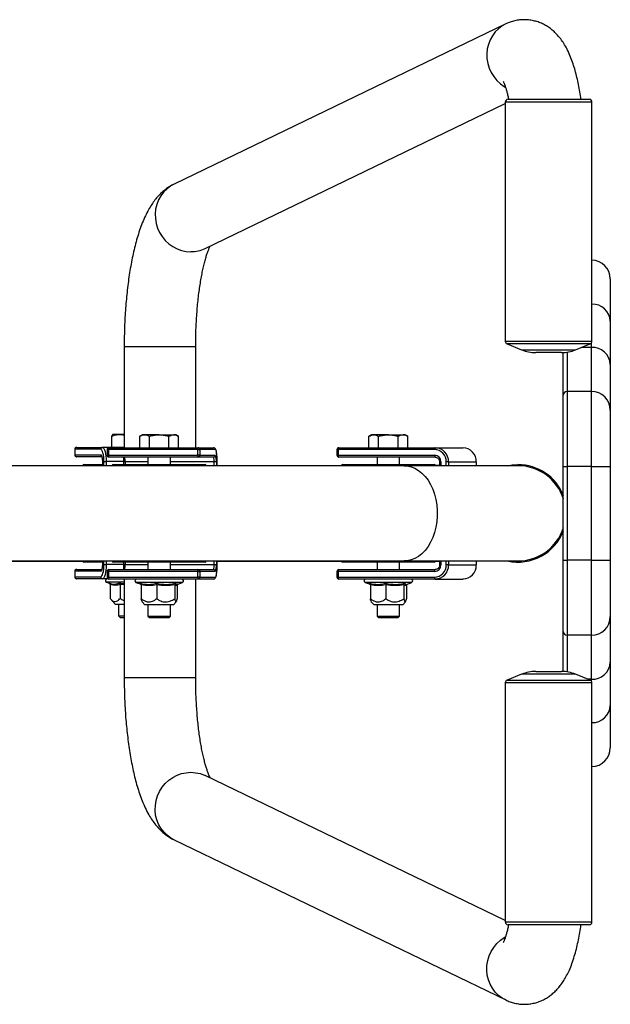
# Model space of a CAD drawing. Units: millimetres. Extents: x 15 to 1186, y 5 to 836.
# Drawn here: x 693 to 756, y 600 to 705 of the extents above; entities that cross this region are included whole.
import ezdxf

# ---------------------------------------------------------------- set-up
doc = ezdxf.new("R2010")
doc.units = ezdxf.units.MM

msp = doc.modelspace()

# ---------------------------------------------------------------- linework, layer by layer
at = {"color": 7, "linetype": 'Continuous', "lineweight": 25}
for p, q in [((744.46, 704.06), (709.13, 687)), ((744.71, 696.03), (753.35, 696.03)), ((712.45, 680.13), (744.41, 695.57)), ((744.41, 695.73), (744.41, 670.23)), ((753.65, 670.23), (753.65, 695.73)), ((755.6, 676.89), (755.6, 672.39)), ((755.6, 672.39), (755.6, 667.77)), ((744.6, 669.96), (746.16, 669.32)), ((751.89, 669.32), (753.46, 669.96)), ((703.81, 669.67), (703.81, 658.89)), ((711.43, 658.89), (711.43, 669.67)), ((750.4, 669.03), (747.66, 669.03)), ((750.6, 664.49), (750.6, 669.04)), ((753.6, 664.89), (753.6, 669.58)), ((755.6, 667.77), (755.6, 662.89)), ((750.6, 656.89), (750.6, 664.49)), ((751, 664.89), (751, 656.89)), ((753.6, 664.89), (751, 664.89)), ((753.6, 656.89), (753.6, 664.89)), ((755.6, 662.89), (755.6, 656.89)), ((703.31, 660.3), (702.6, 660.3)), ((703.81, 660.3), (703.31, 660.3)), ((705.74, 660.27), (705.46, 660.11)), ((705.98, 660.27), (705.74, 660.27)), ((707.54, 660.27), (705.98, 660.27)), ((707.54, 660.27), (709.1, 660.27)), ((709.34, 660.27), (709.1, 660.27)), ((709.61, 660.11), (709.34, 660.27)), ((730.16, 660.27), (729.88, 660.11)), ((730.4, 660.27), (730.16, 660.27)), ((731.96, 660.27), (730.4, 660.27)), ((731.96, 660.27), (733.52, 660.27)), ((733.76, 660.27), (733.52, 660.27)), ((734.04, 660.11), (733.76, 660.27)), ((702.48, 658.92), (702.48, 660.14)), ((705.46, 658.89), (705.46, 660.11)), ((706.5, 658.89), (706.5, 660.11)), ((708.58, 658.89), (708.58, 660.11)), ((709.61, 658.89), (709.61, 660.11)), ((729.88, 658.89), (729.88, 660.11)), ((730.92, 658.89), (730.92, 660.11)), ((733, 658.89), (733, 660.11)), ((734.04, 658.89), (734.04, 660.11)), ((698.54, 658.72), (698.54, 658.12)), ((698.55, 658.72), (698.55, 658.12)), ((701.31, 658.72), (698.55, 658.72)), ((698.74, 658.92), (701.5, 658.92)), ((703.81, 658.92), (701.5, 658.92)), ((701.98, 658.69), (701.98, 658.09)), ((711.64, 658.69), (702.15, 658.69)), ((702.15, 658.69), (702.15, 658.09)), ((702.18, 658.89), (711.67, 658.89)), ((711.64, 658.69), (711.86, 658.69)), ((711.64, 658.09), (711.64, 658.69)), ((711.67, 658.89), (713.32, 658.89)), ((711.86, 658.69), (711.86, 658.09)), ((713.52, 658.69), (711.86, 658.69)), ((726.47, 658.69), (726.47, 658.09)), ((726.61, 658.69), (726.61, 658.09)), ((736.88, 658.69), (726.61, 658.69)), ((726.67, 658.89), (736.94, 658.89)), ((736.94, 658.89), (739.91, 658.89)), ((698.55, 658.12), (701.31, 658.12)), ((701.42, 657.92), (698.74, 657.92)), ((701.48, 657.42), (701.48, 656.97)), ((701.64, 657.42), (701.89, 657.42)), ((702.15, 658.09), (711.64, 658.09)), ((711.67, 657.89), (702.18, 657.89)), ((703.74, 657.39), (703.74, 657.08)), ((706.34, 657.89), (706.34, 657.08)), ((708.74, 657.08), (708.74, 657.89)), ((711.86, 658.09), (711.64, 658.09)), ((713.32, 657.89), (711.67, 657.89)), ((711.86, 658.09), (713.52, 658.09)), ((713.63, 657.39), (713.4, 657.39)), ((713.72, 656.97), (713.72, 657.39)), ((713.72, 657.39), (713.72, 657.39)), ((726.61, 658.09), (736.88, 658.09)), ((736.94, 657.89), (726.67, 657.89)), ((730.76, 657.89), (730.76, 657.08)), ((733.16, 657.08), (733.16, 657.89)), ((737.41, 657.39), (737.41, 656.97)), ((738.37, 657.39), (738.12, 657.39)), ((738.37, 657.39), (741.34, 657.39)), ((741.35, 657.39), (741.34, 657.39)), ((741.35, 656.97), (741.35, 657.39)), ((733.64, 656.97), (683.27, 656.97)), ((699.4, 656.98), (699.4, 656.97)), ((699.5, 657.08), (701.48, 657.08)), ((702.54, 656.98), (702.54, 656.97)), ((702.64, 657.08), (707.54, 657.08)), ((707.54, 657.08), (712.44, 657.08)), ((712.54, 656.97), (712.54, 656.98)), ((726.96, 656.98), (726.96, 656.97)), ((727.06, 657.08), (731.96, 657.08)), ((731.96, 657.08), (736.86, 657.08)), ((745.76, 656.97), (733.64, 656.97)), ((737.41, 656.98), (736.96, 656.98)), ((736.96, 656.97), (736.96, 656.98)), ((750.6, 656.89), (751, 656.89)), ((750.6, 646.89), (750.6, 656.89)), ((753.6, 656.89), (751, 656.89)), ((751, 656.89), (751, 646.89)), ((753.6, 656.89), (755.6, 656.89)), ((753.6, 646.89), (753.6, 656.89)), ((755.6, 656.89), (755.6, 646.89)), ((683.27, 646.81), (733.64, 646.81)), ((688.68, 646.8), (699.4, 646.8)), ((699.4, 646.81), (699.4, 646.78)), ((701.48, 646.68), (699.5, 646.68)), ((701.48, 646.81), (701.48, 646.42)), ((702.54, 646.81), (702.54, 646.78)), ((707.54, 646.68), (702.64, 646.68)), ((703.74, 646.68), (703.74, 646.39)), ((706.34, 646.68), (706.34, 645.89)), ((712.44, 646.68), (707.54, 646.68)), ((708.74, 645.89), (708.74, 646.68)), ((712.54, 646.78), (712.54, 646.81)), ((713.72, 646.39), (713.72, 646.81)), ((713.72, 646.8), (726.96, 646.8)), ((726.96, 646.81), (726.96, 646.78)), ((731.96, 646.68), (727.06, 646.68)), ((730.76, 646.68), (730.76, 645.89)), ((736.86, 646.68), (731.96, 646.68)), ((733.16, 645.89), (733.16, 646.68)), ((733.64, 646.81), (745.76, 646.81)), ((736.96, 646.78), (736.96, 646.81)), ((736.96, 646.78), (737.41, 646.78)), ((737.41, 646.81), (737.41, 646.39)), ((741.35, 646.39), (741.35, 646.81)), ((750.6, 646.89), (751, 646.89)), ((750.6, 639.29), (750.6, 646.89)), ((753.6, 646.89), (751, 646.89)), ((751, 646.89), (751, 638.89)), ((753.6, 646.89), (755.6, 646.89)), ((753.6, 638.89), (753.6, 646.89)), ((755.6, 646.89), (755.6, 640.89)), ((698.54, 645.72), (698.54, 645.12)), ((698.55, 645.72), (698.55, 645.12)), ((701.31, 645.72), (698.55, 645.72)), ((698.74, 645.92), (701.42, 645.92)), ((701.48, 646.42), (701.48, 646.34)), ((701.64, 646.42), (701.89, 646.42)), ((701.98, 645.69), (701.98, 645.09)), ((711.64, 645.69), (702.15, 645.69)), ((702.15, 645.69), (702.15, 645.09)), ((702.18, 645.89), (711.67, 645.89)), ((711.64, 645.69), (711.86, 645.69)), ((711.64, 645.09), (711.64, 645.69)), ((711.67, 645.89), (713.32, 645.89)), ((711.86, 645.69), (711.86, 645.09)), ((713.52, 645.69), (711.86, 645.69)), ((713.63, 646.39), (713.4, 646.39)), ((713.72, 646.39), (713.72, 646.39)), ((726.47, 645.69), (726.47, 645.09)), ((736.88, 645.69), (726.61, 645.69)), ((726.61, 645.69), (726.61, 645.09)), ((726.67, 645.89), (736.94, 645.89)), ((738.37, 646.39), (738.12, 646.39)), ((738.37, 646.39), (741.34, 646.39)), ((741.35, 646.39), (741.34, 646.39)), ((698.55, 645.12), (701.31, 645.12)), ((701.5, 644.92), (698.74, 644.92)), ((702.07, 644.92), (701.5, 644.92)), ((701.93, 644.56), (702.21, 644.46)), ((702.15, 645.09), (711.64, 645.09)), ((711.67, 644.89), (702.18, 644.89)), ((703.81, 644.89), (703.81, 634.39)), ((705.06, 644.53), (705.6, 644.33)), ((709.45, 644.32), (710.01, 644.53)), ((711.43, 634.39), (711.43, 644.89)), ((711.86, 645.09), (711.64, 645.09)), ((713.32, 644.89), (711.67, 644.89)), ((711.86, 645.09), (713.52, 645.09)), ((726.61, 645.09), (736.88, 645.09)), ((736.94, 644.89), (726.67, 644.89)), ((729.48, 644.53), (730.03, 644.33)), ((733.88, 644.32), (734.44, 644.53)), ((736.94, 644.89), (739.91, 644.89)), ((702.33, 644.31), (702.33, 642.81)), ((703.37, 644.31), (703.37, 642.81)), ((705.62, 644.28), (705.62, 642.78)), ((707.27, 644.28), (707.27, 642.78)), ((709.19, 644.28), (709.19, 642.78)), ((709.46, 644.28), (709.46, 642.78)), ((730.04, 644.28), (730.04, 642.78)), ((731.69, 644.28), (731.69, 642.78)), ((733.61, 644.28), (733.61, 642.78)), ((733.88, 644.28), (733.88, 642.78)), ((702.33, 642.81), (702.87, 642.16)), ((705.72, 642.47), (706.01, 642.13)), ((709.07, 642.13), (709.36, 642.47)), ((730.14, 642.47), (730.43, 642.13)), ((733.49, 642.13), (733.78, 642.47)), ((703.81, 642.16), (702.87, 642.16)), ((703.2, 642.16), (703.2, 640.96)), ((709.07, 642.13), (706.01, 642.13)), ((706.34, 642.13), (706.34, 640.93)), ((708.74, 640.93), (708.74, 642.13)), ((733.49, 642.13), (730.43, 642.13)), ((730.76, 642.13), (730.76, 640.93)), ((733.16, 640.93), (733.16, 642.13)), ((703.2, 640.96), (703.37, 640.8)), ((703.2, 640.96), (703.81, 640.96)), ((703.37, 640.8), (703.81, 640.8)), ((706.34, 640.93), (706.5, 640.77)), ((706.34, 640.93), (707.54, 640.93)), ((706.5, 640.77), (707.54, 640.77)), ((707.54, 640.93), (708.74, 640.93)), ((707.54, 640.77), (708.57, 640.77)), ((708.57, 640.77), (708.74, 640.93)), ((730.76, 640.93), (730.93, 640.77)), ((730.76, 640.93), (731.96, 640.93)), ((730.93, 640.77), (731.96, 640.77)), ((731.96, 640.93), (733.16, 640.93)), ((731.96, 640.77), (732.99, 640.77)), ((732.99, 640.77), (733.16, 640.93)), ((755.6, 640.89), (755.6, 636.01)), ((750.6, 635.03), (750.6, 639.29)), ((753.6, 638.89), (751, 638.89)), ((753.6, 634.2), (753.6, 638.89)), ((755.6, 636.01), (755.6, 631.39)), ((746.16, 634.74), (744.6, 634.11)), ((747.66, 635.03), (749.03, 635.03)), ((749.03, 635.03), (750.4, 635.03)), ((753.46, 634.11), (751.89, 634.74)), ((744.41, 633.83), (744.41, 608.33)), ((753.65, 608.33), (753.65, 633.83)), ((755.6, 631.39), (755.6, 626.89)), ((744.41, 608.49), (712.45, 623.93)), ((709.13, 617.07), (744.46, 600.01)), ((749.03, 608.03), (744.71, 608.03)), ((753.35, 608.03), (749.03, 608.03))]:
    msp.add_line(p, q, dxfattribs=at)
at = {"color": 8, "linetype": 'Continuous', "lineweight": 25}
for p, q in [((753.65, 695.73), (744.41, 695.73)), ((744.41, 670.23), (750.8, 670.23)), ((753.46, 669.96), (744.6, 669.96)), ((750.8, 670.23), (753.65, 670.23)), ((753.6, 669.58), (753.6, 670.08)), ((703.81, 669.67), (711.43, 669.67)), ((746.16, 669.32), (750.13, 669.32)), ((750.13, 669.32), (751.89, 669.32)), ((751, 669.08), (751, 664.89)), ((753.6, 669.58), (752.53, 669.58)), ((698.55, 658.72), (698.54, 658.72)), ((701.98, 658.69), (702.15, 658.69)), ((726.47, 658.69), (726.61, 658.69)), ((698.54, 658.12), (698.55, 658.12)), ((701.48, 657.42), (701.49, 657.42)), ((701.49, 657.42), (701.49, 656.97)), ((701.64, 656.97), (701.64, 657.42)), ((701.89, 657.42), (701.89, 656.97)), ((703.74, 657.42), (701.89, 657.42)), ((702.15, 658.09), (701.98, 658.09)), ((703.91, 657.39), (703.74, 657.39)), ((706.34, 657.39), (703.91, 657.39)), ((703.91, 657.39), (703.91, 657.08)), ((713.4, 657.39), (708.74, 657.39)), ((713.4, 656.97), (713.4, 657.39)), ((713.63, 657.39), (713.63, 656.97)), ((713.72, 656.97), (713.72, 657.39)), ((726.61, 658.09), (726.47, 658.09)), ((737.55, 657.39), (737.41, 657.39)), ((737.55, 657.39), (737.55, 656.97)), ((738.12, 656.97), (738.12, 657.39)), ((738.37, 657.39), (738.37, 656.97)), ((741.34, 656.97), (741.34, 657.39)), ((701.48, 656.98), (699.4, 656.98)), ((707.54, 656.98), (702.54, 656.98)), ((712.54, 656.98), (707.54, 656.98)), ((731.96, 656.98), (726.96, 656.98)), ((736.96, 656.98), (731.96, 656.98)), ((699.4, 646.78), (701.48, 646.78)), ((701.49, 646.81), (701.49, 646.42)), ((701.64, 646.42), (701.64, 646.81)), ((701.89, 646.81), (701.89, 646.42)), ((702.54, 646.78), (707.54, 646.78)), ((703.91, 646.68), (703.91, 646.39)), ((707.54, 646.78), (712.54, 646.78)), ((713.4, 646.39), (713.4, 646.81)), ((713.63, 646.81), (713.63, 646.39)), ((713.72, 646.39), (713.72, 646.81)), ((726.96, 646.78), (731.96, 646.78)), ((731.96, 646.78), (736.96, 646.78)), ((737.55, 646.81), (737.55, 646.39)), ((738.12, 646.39), (738.12, 646.81)), ((738.37, 646.81), (738.37, 646.39)), ((741.34, 646.39), (741.34, 646.81)), ((698.54, 645.72), (698.55, 645.72)), ((701.48, 646.42), (701.49, 646.42)), ((703.74, 646.42), (701.89, 646.42)), ((702.15, 645.69), (701.98, 645.69)), ((703.91, 646.39), (703.74, 646.39)), ((706.34, 646.39), (703.91, 646.39)), ((713.4, 646.39), (708.74, 646.39)), ((726.47, 645.69), (726.61, 645.69)), ((737.55, 646.39), (737.41, 646.39)), ((698.55, 645.12), (698.54, 645.12)), ((703.81, 644.56), (701.93, 644.56)), ((701.98, 645.09), (702.15, 645.09)), ((710.01, 644.53), (705.06, 644.53)), ((726.61, 645.09), (726.47, 645.09)), ((734.44, 644.53), (729.48, 644.53)), ((703.81, 644.27), (703.37, 644.31)), ((705.6, 644.34), (705.51, 644.43)), ((730.02, 644.34), (729.93, 644.43)), ((751, 638.89), (751, 634.99)), ((703.81, 634.39), (711.43, 634.39)), ((744.6, 634.11), (749.03, 634.11)), ((751.89, 634.74), (746.16, 634.74)), ((749.03, 634.11), (753.46, 634.11)), ((753.6, 634.2), (753.24, 634.2)), ((753.6, 633.99), (753.6, 634.2)), ((753.65, 633.83), (744.41, 633.83)), ((744.41, 608.33), (749.03, 608.33)), ((749.03, 608.33), (753.65, 608.33))]:
    msp.add_line(p, q, dxfattribs=at)
at = {"color": 8, "linetype": 'Continuous', "lineweight": 25, "flags": 128}
for points in [[(744.46, 704.06), (744.1, 703.86), (743.7, 703.56), (743.35, 703.21), (743.04, 702.81), (742.8, 702.37), (742.61, 701.89), (742.49, 701.4), (742.44, 700.89), (742.46, 700.37), (742.54, 699.86), (742.69, 699.36), (742.91, 698.89), (743.18, 698.45), (743.51, 698.05), (743.89, 697.69), (744.31, 697.4), (744.41, 697.34)], [(709.13, 687), (708.77, 686.8), (708.37, 686.5), (708.02, 686.15), (707.71, 685.75), (707.47, 685.3), (707.28, 684.83), (707.16, 684.33), (707.11, 683.82), (707.13, 683.31), (707.21, 682.8), (707.36, 682.3), (707.58, 681.83), (707.86, 681.39), (708.19, 680.98), (708.56, 680.63), (708.98, 680.34), (709.44, 680.1), (709.92, 679.92), (710.41, 679.82), (710.91, 679.78)], [(733.64, 656.97), (733.95, 656.95), (734.37, 656.86), (734.77, 656.7), (735.16, 656.47), (735.53, 656.18), (735.87, 655.83), (736.18, 655.43), (736.45, 654.97), (736.69, 654.47), (736.88, 653.94), (737.03, 653.37), (737.12, 652.79), (737.17, 652.19), (737.17, 651.59), (737.12, 650.99), (737.03, 650.4), (736.88, 649.84), (736.69, 649.31), (736.45, 648.81), (736.18, 648.35), (735.87, 647.94), (735.53, 647.59), (735.16, 647.3), (734.77, 647.08), (734.37, 646.92), (733.95, 646.83), (733.64, 646.81)], [(709.13, 617.07), (708.77, 617.27), (708.37, 617.57), (708.02, 617.92), (707.71, 618.32), (707.47, 618.76), (707.28, 619.23), (707.16, 619.73), (707.11, 620.24), (707.13, 620.76), (707.21, 621.27), (707.36, 621.77), (707.58, 622.24), (707.86, 622.68), (708.19, 623.08), (708.56, 623.43), (708.98, 623.73), (709.44, 623.97), (709.92, 624.14), (710.41, 624.24), (710.91, 624.28), (711.41, 624.24), (711.9, 624.14), (712.37, 623.97), (712.45, 623.93)], [(744.47, 600.01), (744.1, 600.21), (743.7, 600.5), (743.35, 600.86), (743.04, 601.26), (742.8, 601.7), (742.61, 602.17), (742.49, 602.67), (742.44, 603.18), (742.46, 603.7), (742.54, 604.21), (742.69, 604.7), (742.91, 605.18), (743.18, 605.62), (743.51, 606.02), (743.89, 606.37), (744.31, 606.67), (744.41, 606.73)]]:
    msp.add_lwpolyline(points, dxfattribs=at)
at = {"color": 7, "linetype": 'Continuous', "lineweight": 25, "flags": 128}
for points in [[(701.64, 657.42), (701.63, 657.67), (701.62, 657.92), (701.59, 658.14), (701.54, 658.34), (701.49, 658.5), (701.44, 658.62), (701.37, 658.69), (701.31, 658.72)], [(701.5, 658.92), (701.58, 658.89), (701.65, 658.8), (701.72, 658.67), (701.77, 658.48), (701.82, 658.25), (701.86, 657.99), (701.88, 657.71), (701.89, 657.42)], [(713.72, 657.39), (713.71, 657.64), (713.7, 657.89), (713.68, 658.11), (713.66, 658.31), (713.63, 658.47), (713.6, 658.59), (713.56, 658.66), (713.52, 658.69)], [(726.67, 658.89), (726.66, 658.88), (726.65, 658.87), (726.64, 658.85), (726.63, 658.83), (726.62, 658.8), (726.62, 658.76), (726.61, 658.73), (726.61, 658.69)], [(736.94, 658.89), (736.93, 658.88), (736.92, 658.87), (736.91, 658.85), (736.9, 658.83), (736.89, 658.8), (736.89, 658.76), (736.88, 658.73), (736.88, 658.69)], [(701.31, 658.12), (701.34, 658.11), (701.38, 658.07), (701.41, 658), (701.44, 657.91), (701.46, 657.81), (701.47, 657.69), (701.48, 657.56), (701.49, 657.42)], [(726.61, 658.09), (726.61, 658.05), (726.62, 658.01), (726.62, 657.98), (726.63, 657.95), (726.64, 657.92), (726.65, 657.9), (726.66, 657.89), (726.67, 657.89)], [(736.88, 658.09), (736.88, 658.05), (736.89, 658.01), (736.89, 657.98), (736.9, 657.95), (736.91, 657.92), (736.92, 657.9), (736.93, 657.89), (736.94, 657.89)], [(744.65, 656.97), (745.15, 657.05), (745.76, 657.09)], [(701.31, 645.12), (701.37, 645.14), (701.44, 645.22), (701.49, 645.34), (701.54, 645.5), (701.59, 645.7), (701.62, 645.92), (701.63, 646.17), (701.64, 646.42)], [(701.49, 646.42), (701.48, 646.28), (701.47, 646.15), (701.46, 646.03), (701.44, 645.92), (701.41, 645.84), (701.38, 645.77), (701.34, 645.73), (701.31, 645.72)], [(701.89, 646.42), (701.88, 646.13), (701.86, 645.84), (701.82, 645.59), (701.77, 645.36), (701.72, 645.17), (701.65, 645.03), (701.58, 644.95), (701.5, 644.92)], [(713.52, 645.09), (713.56, 645.11), (713.6, 645.19), (713.63, 645.31), (713.66, 645.47), (713.68, 645.67), (713.7, 645.89), (713.71, 646.13), (713.72, 646.39)], [(726.61, 645.69), (726.61, 645.73), (726.62, 645.76), (726.62, 645.8), (726.63, 645.83), (726.64, 645.85), (726.65, 645.87), (726.66, 645.88), (726.67, 645.89)], [(736.88, 645.69), (736.88, 645.73), (736.89, 645.76), (736.89, 645.8), (736.9, 645.83), (736.91, 645.85), (736.92, 645.87), (736.93, 645.88), (736.94, 645.89)], [(726.67, 644.89), (726.66, 644.89), (726.65, 644.9), (726.64, 644.92), (726.63, 644.95), (726.62, 644.98), (726.62, 645.01), (726.61, 645.05), (726.61, 645.09)], [(736.94, 644.89), (736.93, 644.89), (736.92, 644.9), (736.91, 644.92), (736.9, 644.95), (736.89, 644.98), (736.89, 645.01), (736.88, 645.05), (736.88, 645.09)]]:
    msp.add_lwpolyline(points, dxfattribs=at)
at = {"color": 7, "linetype": 'Continuous', "lineweight": 25}
for centre, radius, start, end in [((744.71, 695.73), 0.3, 90, 180), ((753.35, 695.73), 0.3, 0, 90), ((753.6, 676.89), 2, 0, 88.7426), ((744.71, 670.23), 0.3, 180, 248), ((753.35, 670.23), 0.3, 292, 0), ((747.66, 673.03), 4, 248, 270), ((750.4, 673.03), 4, 270, 292), ((753.69, 667.67), 1.91, 2.9564, 92.6789), ((751, 664.49), 0.4, 90, 180), ((753.6, 662.89), 2, 0, 90), ((698.74, 658.72), 0.2, 90, 180), ((698.75, 658.72), 0.197, 90.9838, 180.9511), ((701.51, 658.72), 0.197, 90.9838, 180.9511), ((702.18, 658.69), 0.2, 90, 180), ((702.5, 658.74), 0.353, 154.6251, 187.9559), ((711.99, 658.74), 0.353, 154.6251, 187.9559), ((711.67, 658.69), 0.199, 359.6619, 89.6578), ((713.32, 658.69), 0.199, 359.6619, 89.6578), ((726.67, 658.69), 0.2, 90, 180), ((736.85, 657.42), 1.27, 358.5991, 88.5269), ((736.91, 657.42), 1.46, 358.5991, 88.5269), ((739.87, 657.42), 1.46, 358.5991, 88.5269), ((698.74, 658.12), 0.2, 180, 270), ((698.75, 658.12), 0.197, 179.0489, 269.0162), ((702.18, 658.09), 0.2, 180, 270), ((702.5, 658.04), 0.353, 172.0441, 205.3749), ((703.04, 657.51), 0.882, 352.0441, 25.3749), ((711.99, 658.04), 0.353, 172.0441, 205.3749), ((711.67, 658.09), 0.199, 270.3422, 0.3381), ((713.32, 658.09), 0.199, 270.3422, 0.3381), ((712.52, 657.51), 0.882, 352.0441, 25.3749), ((712.4, 657.56), 1.23, 352.0441, 25.3749), ((726.67, 658.09), 0.2, 180, 270), ((736.87, 657.41), 0.684, 358.5991, 88.5269), ((699.5, 656.98), 0.1, 90, 180), ((702.64, 656.98), 0.1, 90, 180), ((712.44, 656.98), 0.1, 0, 90), ((727.06, 656.98), 0.1, 90, 180), ((736.86, 656.98), 0.1, 0, 90), ((745.76, 651.89), 5.2, 21.1736, 90), ((745.76, 651.89), 5.08, 17.3467, 90), ((745.76, 651.89), 5.2, 257.6671, 338.8264), ((745.76, 651.89), 5.08, 270, 342.6533), ((699.5, 646.78), 0.1, 180, 270), ((702.64, 646.78), 0.1, 180, 270), ((712.44, 646.78), 0.1, 270, 0), ((727.06, 646.78), 0.1, 180, 270), ((736.86, 646.78), 0.1, 270, 0), ((698.74, 645.72), 0.2, 90, 180), ((698.75, 645.72), 0.197, 90.9838, 180.9511), ((702.18, 645.69), 0.2, 90, 180), ((702.5, 645.74), 0.353, 154.6251, 187.9559), ((703.04, 646.27), 0.882, 334.6251, 7.9559), ((711.99, 645.74), 0.353, 154.6251, 187.9559), ((711.67, 645.69), 0.199, 359.6619, 89.6578), ((712.52, 646.27), 0.882, 334.6251, 7.9559), ((713.32, 645.69), 0.199, 359.6619, 89.6578), ((712.4, 646.22), 1.23, 334.6251, 7.9559), ((726.67, 645.69), 0.2, 90, 180), ((736.85, 646.36), 1.27, 271.4731, 1.4009), ((736.87, 646.37), 0.684, 271.4731, 1.4009), ((736.91, 646.35), 1.46, 271.4731, 1.4009), ((739.87, 646.35), 1.46, 271.4731, 1.4009), ((698.74, 645.12), 0.2, 180, 270), ((698.75, 645.12), 0.197, 179.0489, 269.0162), ((701.51, 645.12), 0.197, 179.0489, 269.0162), ((701.99, 644.73), 0.186, 90, 250), ((702.18, 645.09), 0.2, 180, 270), ((702.5, 645.04), 0.353, 172.0441, 205.3749), ((705.12, 644.7), 0.186, 90, 250), ((709.95, 644.7), 0.186, 290, 90), ((711.99, 645.04), 0.353, 172.0441, 205.3749), ((711.67, 645.09), 0.199, 270.3422, 0.3381), ((713.32, 645.09), 0.199, 270.3422, 0.3381), ((726.67, 645.09), 0.2, 180, 270), ((729.55, 644.7), 0.186, 90, 250), ((734.37, 644.7), 0.186, 290, 90), ((753.6, 640.89), 2, 270, 0), ((751, 639.29), 0.4, 180, 270), ((753.69, 636.11), 1.91, 267.3211, 357.0436), ((744.71, 633.83), 0.3, 112, 180), ((747.66, 631.03), 4, 90, 112), ((750.4, 631.03), 4, 68, 90), ((753.35, 633.83), 0.3, 0, 68), ((753.6, 626.89), 2, 271.2574, 0), ((744.71, 608.33), 0.3, 180, 270), ((753.35, 608.33), 0.3, 270, 0)]:
    msp.add_arc(centre, radius, start, end, dxfattribs=at)
at = {"color": 8, "linetype": 'Continuous', "lineweight": 25}
for centre, radius, start, end in [((710.92, 683.31), 3.52, 269.9281, 295.749), ((753.7, 672.29), 1.91, 2.9178, 91.4649), ((701.51, 658.12), 0.202, 179.7248, 234.8152), ((701.51, 645.72), 0.202, 125.5563, 180.2726), ((753.7, 631.49), 1.91, 268.5351, 357.0822)]:
    msp.add_arc(centre, radius, start, end, dxfattribs=at)
at = {"color": 7, "linetype": 'Continuous', "lineweight": 25}
for points, knots in [([(752.48, 696.03), (752.47, 696.1), (752.43, 696.43), (752.33, 697.02), (752.18, 697.79), (752.01, 698.55), (751.81, 699.29), (751.58, 700.01), (751.3, 700.73), (751, 701.39), (750.67, 701.97), (750.34, 702.45), (749.99, 702.87), (749.63, 703.24), (749.24, 703.57), (748.82, 703.85), (748.38, 704.09), (747.91, 704.28), (747.41, 704.42), (746.89, 704.5), (746.35, 704.52), (745.81, 704.48), (745.3, 704.38), (744.85, 704.23), (744.58, 704.11), (744.46, 704.06)], [0, 0, 0, 0, 0.012558, 0.066693, 0.12167, 0.177789, 0.235476, 0.295326, 0.358096, 0.424245, 0.477439, 0.524691, 0.567703, 0.607806, 0.64594, 0.682756, 0.718693, 0.754048, 0.78903, 0.827077, 0.864304, 0.900818, 0.936799, 0.972463, 1, 1, 1, 1]), ([(744.2, 697.92), (744.2, 697.92), (744.2, 697.92), (744.24, 697.85), (744.3, 697.72), (744.37, 697.54), (744.45, 697.29), (744.54, 696.98), (744.64, 696.61), (744.71, 696.29), (744.75, 696.08), (744.76, 696.03)], [0, 0, 0, 0, 0.085622, 0.191694, 0.303609, 0.421979, 0.546953, 0.678286, 0.81545, 0.957757, 1, 1, 1, 1]), ([(709.13, 687), (708.97, 686.91), (708.65, 686.74), (708.22, 686.44), (707.81, 686.1), (707.43, 685.72), (707.07, 685.29), (706.72, 684.8), (706.38, 684.23), (706.05, 683.59), (705.73, 682.86), (705.45, 682.08), (705.19, 681.26), (704.96, 680.43), (704.76, 679.57), (704.58, 678.69), (704.42, 677.79), (704.28, 676.87), (704.16, 675.94), (704.06, 674.98), (703.97, 674.01), (703.9, 673.03), (703.85, 672.03), (703.82, 671.03), (703.81, 670.24), (703.81, 669.79), (703.81, 669.67)], [0, 0, 0, 0, 0.0315, 0.061735, 0.093197, 0.126345, 0.16187, 0.200604, 0.243417, 0.290733, 0.34156, 0.393123, 0.44335, 0.492042, 0.539458, 0.58589, 0.631574, 0.676689, 0.721367, 0.76571, 0.809795, 0.853686, 0.897433, 0.94108, 0.984665, 1, 1, 1, 1]), ([(711.43, 669.67), (711.43, 669.83), (711.43, 670.27), (711.44, 671.01), (711.47, 671.87), (711.52, 672.73), (711.58, 673.56), (711.65, 674.37), (711.74, 675.16), (711.84, 675.91), (711.95, 676.62), (712.07, 677.28), (712.19, 677.9), (712.33, 678.46), (712.46, 678.97), (712.59, 679.41), (712.72, 679.79), (712.84, 680.09), (712.93, 680.29), (712.97, 680.37), (712.98, 680.39)], [0, 0, 0, 0, 0.0328498, 0.0954278, 0.1579615, 0.2203853, 0.2826412, 0.3446658, 0.406388, 0.4677262, 0.5285858, 0.5888561, 0.6484066, 0.7070843, 0.7647114, 0.8210864, 0.8759881, 0.9291892, 0.9804793, 1, 1, 1, 1]), ([(702.48, 660.14), (702.62, 660.18), (702.89, 660.27), (703.17, 660.29), (703.31, 660.3)], [0, 0, 0, 0, 0.495458, 1, 1, 1, 1]), ([(702.62, 660.3), (702.62, 660.3), (702.59, 660.3), (702.55, 660.26), (702.51, 660.18), (702.48, 660.14)], [0, 0, 0, 0, 0.07009, 0.530784, 1, 1, 1, 1]), ([(703.31, 660.3), (703.33, 660.3), (703.48, 660.3), (703.65, 660.28), (703.79, 660.24), (703.81, 660.23)], [0, 0, 0, 0, 0.117012, 0.886122, 1, 1, 1, 1]), ([(705.46, 660.11), (705.54, 660.15), (705.71, 660.24), (705.89, 660.26), (705.98, 660.27)], [0, 0, 0, 0, 0.495458, 1, 1, 1, 1]), ([(705.98, 660.27), (705.99, 660.27), (706.08, 660.27), (706.26, 660.23), (706.42, 660.15), (706.5, 660.11)], [0, 0, 0, 0, 0.07009, 0.530784, 1, 1, 1, 1]), ([(706.5, 660.11), (706.56, 660.13), (706.9, 660.22), (707.25, 660.25), (707.54, 660.27)], [0, 0, 0, 0, 0.196353, 1, 1, 1, 1]), ([(707.54, 660.27), (707.61, 660.27), (707.97, 660.26), (708.31, 660.17), (708.58, 660.11)], [0, 0, 0, 0, 0.220364, 1, 1, 1, 1]), ([(708.58, 660.11), (708.66, 660.15), (708.83, 660.24), (709.01, 660.26), (709.1, 660.27)], [0, 0, 0, 0, 0.495458, 1, 1, 1, 1]), ([(709.1, 660.27), (709.11, 660.27), (709.2, 660.27), (709.38, 660.23), (709.53, 660.15), (709.61, 660.11)], [0, 0, 0, 0, 0.07009, 0.5307844, 1, 1, 1, 1]), ([(729.88, 660.11), (729.97, 660.15), (730.14, 660.24), (730.31, 660.26), (730.4, 660.27)], [0, 0, 0, 0, 0.495458, 1, 1, 1, 1]), ([(730.4, 660.27), (730.41, 660.27), (730.51, 660.27), (730.68, 660.23), (730.84, 660.15), (730.92, 660.11)], [0, 0, 0, 0, 0.07009, 0.530784, 1, 1, 1, 1]), ([(730.92, 660.11), (730.99, 660.13), (731.33, 660.22), (731.68, 660.25), (731.96, 660.27)], [0, 0, 0, 0, 0.196353, 1, 1, 1, 1]), ([(731.96, 660.27), (732.04, 660.27), (732.39, 660.26), (732.73, 660.17), (733, 660.11)], [0, 0, 0, 0, 0.220364, 1, 1, 1, 1]), ([(733, 660.11), (733.08, 660.15), (733.25, 660.24), (733.43, 660.26), (733.52, 660.27)], [0, 0, 0, 0, 0.495458, 1, 1, 1, 1]), ([(733.52, 660.27), (733.53, 660.27), (733.63, 660.27), (733.8, 660.23), (733.96, 660.15), (734.04, 660.11)], [0, 0, 0, 0, 0.07009, 0.530784, 1, 1, 1, 1]), ([(713.72, 657.39), (713.72, 657.44), (713.72, 657.59), (713.71, 657.83), (713.69, 658.1), (713.66, 658.34), (713.62, 658.54), (713.58, 658.68), (713.53, 658.77), (713.47, 658.85), (713.38, 658.89), (713.33, 658.89), (713.32, 658.89)], [0, 0, 0, 0, 0.06966, 0.202843, 0.33656, 0.471258, 0.608264, 0.751616, 0.836337, 0.911361, 0.98086, 1, 1, 1, 1]), ([(701.4, 657.96), (701.4, 657.96), (701.4, 657.96), (701.42, 657.93), (701.44, 657.86), (701.46, 657.74), (701.47, 657.64), (701.47, 657.59)], [0, 0, 0, 0, 0.0764998, 0.2417719, 0.4624059, 0.7421153, 1, 1, 1, 1]), ([(701.47, 657.59), (701.48, 657.58), (701.48, 657.53), (701.48, 657.47), (701.48, 657.42)], [0, 0, 0, 0, 0.166996, 1, 1, 1, 1]), ([(703.71, 657.89), (703.71, 657.88), (703.72, 657.84), (703.73, 657.72), (703.74, 657.56), (703.74, 657.44), (703.74, 657.39)], [0, 0, 0, 0, 0.095206, 0.397739, 0.726705, 1, 1, 1, 1]), ([(736.94, 657.89), (736.97, 657.89), (737.05, 657.88), (737.18, 657.83), (737.31, 657.72), (737.39, 657.56), (737.4, 657.45), (737.41, 657.39)], [0, 0, 0, 0, 0.099246, 0.329452, 0.559097, 0.785475, 1, 1, 1, 1]), ([(701.48, 646.34), (701.48, 646.33), (701.48, 646.26), (701.47, 646.13), (701.44, 645.98), (701.42, 645.9), (701.4, 645.87), (701.4, 645.88), (701.4, 645.88)], [0, 0, 0, 0, 0.03392, 0.311223, 0.583686, 0.80551, 0.968143, 1, 1, 1, 1]), ([(703.74, 646.39), (703.74, 646.35), (703.74, 646.25), (703.73, 646.09), (703.72, 645.95), (703.71, 645.9), (703.71, 645.89)], [0, 0, 0, 0, 0.1777403, 0.5183198, 0.8552019, 1, 1, 1, 1]), ([(713.32, 644.89), (713.36, 644.9), (713.44, 644.91), (713.51, 644.98), (713.56, 645.05), (713.6, 645.16), (713.64, 645.31), (713.67, 645.53), (713.7, 645.78), (713.72, 646.06), (713.72, 646.26), (713.72, 646.37), (713.72, 646.39)], [0, 0, 0, 0, 0.072666, 0.135488, 0.207911, 0.310051, 0.448377, 0.579109, 0.716476, 0.851132, 0.97754, 1, 1, 1, 1]), ([(737.41, 646.39), (737.41, 646.36), (737.41, 646.28), (737.36, 646.14), (737.25, 646), (737.11, 645.91), (737, 645.89), (736.94, 645.89)], [0, 0, 0, 0, 0.100301, 0.321008, 0.542649, 0.76588, 1, 1, 1, 1]), ([(702.21, 644.46), (702.26, 644.44), (702.5, 644.36), (702.87, 644.32), (703.18, 644.42), (703.31, 644.46)], [0, 0, 0, 0, 0.1305234, 0.6552334, 1, 1, 1, 1]), ([(702.33, 644.31), (702.32, 644.32), (702.32, 644.35), (702.3, 644.4), (702.26, 644.43), (702.23, 644.45), (702.21, 644.46), (702.21, 644.46)], [0, 0, 0, 0, 0.236114, 0.471259, 0.732234, 0.994407, 1, 1, 1, 1]), ([(703.37, 644.31), (703.2, 644.26), (702.85, 644.16), (702.5, 644.26), (702.33, 644.31)], [0, 0, 0, 0, 0.492244, 1, 1, 1, 1]), ([(703.31, 644.46), (703.31, 644.46), (703.32, 644.45), (703.33, 644.43), (703.35, 644.4), (703.36, 644.35), (703.36, 644.32), (703.37, 644.31)], [0, 0, 0, 0, 0.005593, 0.267766, 0.528741, 0.763886, 1, 1, 1, 1]), ([(705.51, 644.43), (705.58, 644.41), (705.96, 644.33), (706.55, 644.29), (707.05, 644.39), (707.25, 644.43)], [0, 0, 0, 0, 0.1305234, 0.6552334, 1, 1, 1, 1]), ([(705.62, 644.28), (705.61, 644.29), (705.61, 644.32), (705.59, 644.37), (705.55, 644.4), (705.52, 644.42), (705.51, 644.43), (705.51, 644.43)], [0, 0, 0, 0, 0.236114, 0.471259, 0.732234, 0.994407, 1, 1, 1, 1]), ([(707.27, 644.28), (707, 644.23), (706.45, 644.13), (705.9, 644.23), (705.62, 644.28)], [0, 0, 0, 0, 0.492244, 1, 1, 1, 1]), ([(707.25, 644.43), (707.34, 644.41), (707.77, 644.33), (708.46, 644.29), (709.05, 644.39), (709.28, 644.43)], [0, 0, 0, 0, 0.1305234, 0.6552334, 1, 1, 1, 1]), ([(707.25, 644.43), (707.25, 644.43), (707.25, 644.42), (707.26, 644.4), (707.26, 644.37), (707.27, 644.32), (707.27, 644.29), (707.27, 644.28)], [0, 0, 0, 0, 0.005593, 0.267766, 0.528741, 0.763886, 1, 1, 1, 1]), ([(709.19, 644.28), (708.87, 644.23), (708.23, 644.13), (707.59, 644.23), (707.27, 644.28)], [0, 0, 0, 0, 0.492244, 1, 1, 1, 1]), ([(709.28, 644.43), (709.28, 644.43), (709.26, 644.42), (709.24, 644.4), (709.21, 644.37), (709.19, 644.32), (709.19, 644.29), (709.19, 644.28)], [0, 0, 0, 0, 0.005593, 0.267766, 0.528741, 0.763886, 1, 1, 1, 1]), ([(709.46, 644.28), (709.41, 644.23), (709.32, 644.13), (709.23, 644.23), (709.19, 644.28)], [0, 0, 0, 0, 0.492244, 1, 1, 1, 1]), ([(709.47, 644.33), (709.47, 644.33), (709.46, 644.31), (709.46, 644.29), (709.46, 644.28)], [0, 0, 0, 0, 0.145135, 1, 1, 1, 1]), ([(729.93, 644.43), (730.01, 644.41), (730.39, 644.33), (730.98, 644.29), (731.48, 644.39), (731.67, 644.43)], [0, 0, 0, 0, 0.1305234, 0.6552334, 1, 1, 1, 1]), ([(730.04, 644.28), (730.04, 644.29), (730.04, 644.32), (730.01, 644.37), (729.98, 644.4), (729.95, 644.42), (729.93, 644.43), (729.93, 644.43)], [0, 0, 0, 0, 0.236114, 0.471259, 0.732234, 0.994407, 1, 1, 1, 1]), ([(731.69, 644.28), (731.42, 644.23), (730.87, 644.13), (730.32, 644.23), (730.04, 644.28)], [0, 0, 0, 0, 0.492244, 1, 1, 1, 1]), ([(731.67, 644.43), (731.76, 644.41), (732.2, 644.33), (732.88, 644.29), (733.47, 644.39), (733.7, 644.43)], [0, 0, 0, 0, 0.1305234, 0.6552334, 1, 1, 1, 1]), ([(731.67, 644.43), (731.67, 644.43), (731.68, 644.42), (731.68, 644.4), (731.69, 644.37), (731.69, 644.32), (731.69, 644.29), (731.69, 644.28)], [0, 0, 0, 0, 0.005593, 0.267766, 0.528741, 0.763886, 1, 1, 1, 1]), ([(733.61, 644.28), (733.3, 644.23), (732.66, 644.13), (732.02, 644.23), (731.69, 644.28)], [0, 0, 0, 0, 0.492244, 1, 1, 1, 1]), ([(733.7, 644.43), (733.7, 644.43), (733.69, 644.42), (733.66, 644.4), (733.63, 644.37), (733.61, 644.32), (733.61, 644.29), (733.61, 644.28)], [0, 0, 0, 0, 0.005593, 0.267766, 0.528741, 0.763886, 1, 1, 1, 1]), ([(733.88, 644.28), (733.84, 644.23), (733.75, 644.13), (733.66, 644.23), (733.61, 644.28)], [0, 0, 0, 0, 0.492244, 1, 1, 1, 1]), ([(733.89, 644.33), (733.89, 644.33), (733.88, 644.31), (733.88, 644.29), (733.88, 644.28)], [0, 0, 0, 0, 0.145135, 1, 1, 1, 1]), ([(702.33, 642.81), (702.39, 642.74), (702.52, 642.6), (702.74, 642.47), (702.97, 642.48), (703.17, 642.6), (703.29, 642.72), (703.35, 642.8), (703.37, 642.81)], [0, 0, 0, 0, 0.195417, 0.389882, 0.637209, 0.795689, 0.954606, 1, 1, 1, 1]), ([(703.37, 642.81), (703.47, 642.75), (703.61, 642.66), (703.77, 642.62), (703.81, 642.61)], [0, 0, 0, 0, 0.7686137, 1, 1, 1, 1]), ([(705.62, 642.78), (705.72, 642.71), (705.92, 642.57), (706.28, 642.44), (706.63, 642.45), (706.95, 642.57), (707.14, 642.69), (707.24, 642.77), (707.27, 642.78)], [0, 0, 0, 0, 0.195417, 0.389882, 0.637209, 0.795689, 0.954606, 1, 1, 1, 1]), ([(705.72, 642.48), (705.72, 642.48), (705.7, 642.48), (705.67, 642.58), (705.64, 642.69), (705.62, 642.77), (705.62, 642.78)], [0, 0, 0, 0, 0.075584, 0.474396, 0.884336, 1, 1, 1, 1]), ([(707.27, 642.78), (707.37, 642.72), (707.63, 642.56), (708.11, 642.41), (708.69, 642.49), (709.02, 642.69), (709.19, 642.78)], [0, 0, 0, 0, 0.170375, 0.440822, 0.724566, 1, 1, 1, 1]), ([(709.19, 642.78), (709.2, 642.71), (709.23, 642.58), (709.29, 642.44), (709.35, 642.45), (709.4, 642.57), (709.44, 642.69), (709.45, 642.77), (709.46, 642.78)], [0, 0, 0, 0, 0.1919303, 0.3898831, 0.637206, 0.7937229, 0.9546067, 1, 1, 1, 1]), ([(730.04, 642.78), (730.14, 642.71), (730.34, 642.57), (730.7, 642.44), (731.06, 642.45), (731.37, 642.57), (731.56, 642.69), (731.67, 642.77), (731.69, 642.78)], [0, 0, 0, 0, 0.195417, 0.389882, 0.637209, 0.795689, 0.954606, 1, 1, 1, 1]), ([(730.15, 642.48), (730.14, 642.48), (730.12, 642.48), (730.09, 642.58), (730.06, 642.69), (730.04, 642.77), (730.04, 642.78)], [0, 0, 0, 0, 0.075584, 0.474396, 0.884336, 1, 1, 1, 1]), ([(731.69, 642.78), (731.79, 642.72), (732.05, 642.56), (732.53, 642.41), (733.11, 642.49), (733.44, 642.69), (733.61, 642.78)], [0, 0, 0, 0, 0.170375, 0.440822, 0.724566, 1, 1, 1, 1]), ([(733.61, 642.78), (733.63, 642.71), (733.66, 642.58), (733.72, 642.44), (733.78, 642.45), (733.83, 642.57), (733.86, 642.69), (733.88, 642.77), (733.88, 642.78)], [0, 0, 0, 0, 0.1919303, 0.3898831, 0.637206, 0.7937229, 0.9546067, 1, 1, 1, 1]), ([(703.81, 634.39), (703.81, 634.21), (703.81, 633.7), (703.83, 632.86), (703.86, 631.86), (703.91, 630.87), (703.98, 629.89), (704.07, 628.93), (704.18, 627.99), (704.3, 627.06), (704.44, 626.15), (704.6, 625.27), (704.77, 624.42), (704.97, 623.59), (705.19, 622.78), (705.44, 621.99), (705.73, 621.23), (706.05, 620.48), (706.4, 619.79), (706.77, 619.19), (707.14, 618.69), (707.52, 618.25), (707.92, 617.87), (708.34, 617.53), (708.74, 617.27), (709.02, 617.13), (709.13, 617.07)], [0, 0, 0, 0, 0.0229638, 0.0665199, 0.1101068, 0.153753, 0.1974952, 0.2413746, 0.2854385, 0.3297437, 0.3743603, 0.4193766, 0.464907, 0.5111026, 0.5581652, 0.6063639, 0.6560417, 0.7075536, 0.7609259, 0.8055429, 0.8456207, 0.8820308, 0.9157281, 0.9474728, 0.9778367, 1, 1, 1, 1]), ([(712.98, 623.67), (712.96, 623.7), (712.92, 623.79), (712.83, 623.99), (712.72, 624.28), (712.6, 624.63), (712.47, 625.05), (712.35, 625.52), (712.22, 626.06), (712.09, 626.65), (711.97, 627.29), (711.86, 627.98), (711.76, 628.71), (711.67, 629.48), (711.6, 630.28), (711.53, 631.1), (711.48, 631.95), (711.45, 632.81), (711.43, 633.62), (711.43, 634.15), (711.43, 634.39)], [0, 0, 0, 0, 0.026167, 0.07365, 0.123312, 0.175032, 0.228629, 0.283884, 0.340573, 0.39848, 0.457409, 0.517183, 0.577653, 0.638689, 0.700181, 0.762034, 0.824168, 0.886511, 0.949, 1, 1, 1, 1]), ([(744.76, 608.03), (744.75, 607.99), (744.71, 607.78), (744.64, 607.45), (744.53, 607.06), (744.44, 606.73), (744.35, 606.48), (744.28, 606.31), (744.23, 606.2), (744.2, 606.14), (744.2, 606.14), (744.2, 606.14)], [0, 0, 0, 0, 0.037946, 0.186989, 0.332143, 0.472666, 0.607828, 0.72406, 0.83442, 0.939337, 1, 1, 1, 1]), ([(744.46, 600.01), (744.61, 599.94), (744.92, 599.8), (745.41, 599.66), (745.94, 599.57), (746.48, 599.54), (747.02, 599.58), (747.53, 599.67), (748.02, 599.83), (748.48, 600.03), (748.92, 600.27), (749.32, 600.56), (749.69, 600.89), (750.04, 601.25), (750.36, 601.65), (750.67, 602.1), (750.97, 602.62), (751.26, 603.22), (751.53, 603.91), (751.77, 604.65), (751.99, 605.42), (752.17, 606.2), (752.32, 607), (752.43, 607.61), (752.47, 607.96), (752.48, 608.03)], [0, 0, 0, 0, 0.035239, 0.070253, 0.108396, 0.145702, 0.182276, 0.218302, 0.253987, 0.289578, 0.32536, 0.361678, 0.398981, 0.43787, 0.479161, 0.523941, 0.57356, 0.629255, 0.690691, 0.75396, 0.815043, 0.873683, 0.93043, 0.985807, 1, 1, 1, 1])]:
    msp.add_open_spline(points, degree=3, knots=knots, dxfattribs=at)
at = {"color": 8, "linetype": 'Continuous', "lineweight": 25}
for points, knots in [([(703.31, 644.46), (703.4, 644.44), (703.57, 644.4), (703.74, 644.4), (703.81, 644.4)], [0, 0, 0, 0, 0.570904, 1, 1, 1, 1]), ([(709.28, 644.43), (709.29, 644.41), (709.34, 644.33), (709.4, 644.33), (709.45, 644.33)], [0, 0, 0, 0, 0.213013, 1, 1, 1, 1]), ([(733.7, 644.43), (733.71, 644.41), (733.77, 644.33), (733.83, 644.33), (733.87, 644.33)], [0, 0, 0, 0, 0.213013, 1, 1, 1, 1])]:
    msp.add_open_spline(points, degree=3, knots=knots, dxfattribs=at)

doc.saveas('drawing.dxf')
